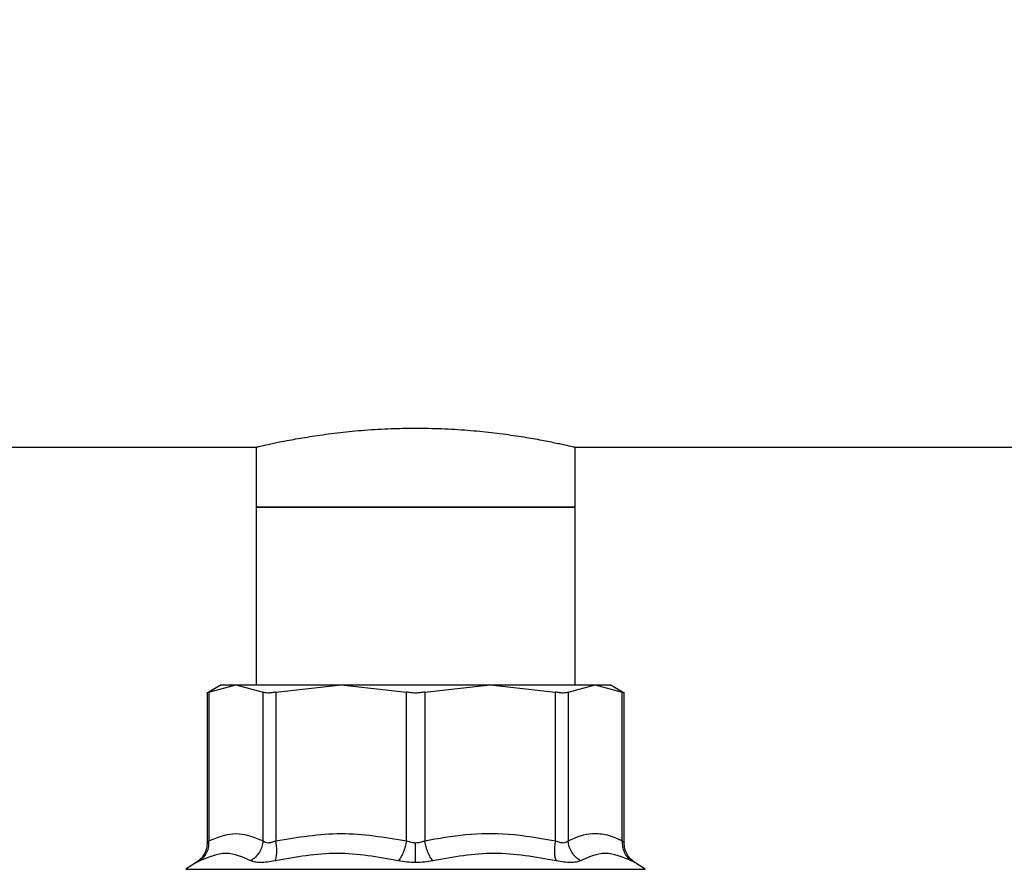
# Model space of a CAD drawing. Extents: x 0.4 to 10.6, y 0.4 to 8.1.
# Drawn here: x 7 to 7.2, y 6.7 to 6.8 of the extents above; entities that cross this region are included whole.
import ezdxf

# ---------------------------------------------------------------- set-up
doc = ezdxf.new("R2010")
doc.units = 0
doc.linetypes.add('SLD-SOLID', pattern=[0])
doc.layers.get('0').update_dxf_attribs({"linetype": 'CONTINUOUS'})
doc.styles.add('SLDTEXTSTYLE0', font='TXT', dxfattribs={"width": 0.75})
doc.dimstyles.new('SLDDIMSTYLE1', dxfattribs={"dimtxt": 0.125, "dimasz": 0.13, "dimexe": 0, "dimexo": 0.0625, "dimgap": 0.03125, "dimtad": 0, "dimtih": 1, "dimtoh": 1, "dimdec": 1, "dimlfac": 20, "dimrnd": 1e-09, "dimzin": 12, "dimtxsty": 'SLDTEXTSTYLE0', "dimsah": 1, "dimcen": 0.09, "dimazin": 3, "dimtfac": 1, "dimtdec": 1, "dimtofl": 0, "dimtmove": 0, "dimatfit": 3, "dimtolj": 1, "dimtzin": 12})

# ---------------------------------------------------------------- blocks, each defined once
blk = doc.blocks.new('_D_9')
at = {"color": 7, "linetype": 'SLD-SOLID'}
for p, q in [((6.094153509429097, 7.018050280271097), (6.094153509429097, 7.783636553911887)), ((8.336604504003665, 5.88344386956672), (8.336604504003665, 7.783636553911887)), ((6.094153509429097, 7.658636553911887), (7.053747057235775, 7.658636553911887)), ((8.336604504003665, 7.658636553911887), (7.377010956196962, 7.658636553911887))]:
    blk.add_line(p, q, dxfattribs=at)
for points in [[(6.094153509429097, 7.658636553911887), (6.224153509429097, 7.638636553911887), (6.224153509429097, 7.678636553911886)], [(8.336604504003665, 7.658636553911887), (8.206604504003664, 7.678636553911886), (8.206604504003664, 7.638636553911887)]]:
    blk.add_solid(points, dxfattribs=at)
at = {"color": 7, "linetype": 'SLD-SOLID', "insert": (7.053747057235775, 7.720551282150058), "char_height": 0.125, "attachment_point": 1, "style": 'SLDTEXTSTYLE0'}
blk.add_mtext('44.8', dxfattribs=at)

msp = doc.modelspace()

# ---------------------------------------------------------------- linework, layer by layer
at = {"color": 7, "linetype": 'SLD-SOLID'}
for p, q in [((6.645445258192938, 6.751722636129028), (7.052020918729547, 6.751722636129028)), ((7.051929106456837, 6.751744166546974), (7.051929106456837, 6.741781684301085)), ((7.104790037136188, 6.751722636129028), (7.511365672006426, 6.751722636129028)), ((7.104881849408898, 6.741781684301085), (7.104881849408898, 6.751744166546974)), ((7.051929106456837, 6.741781684301085), (7.051929106456837, 6.712254094739653)), ((7.051929106456837, 6.741781684301085), (7.104881849408898, 6.741781684301085)), ((7.052665247286208, 6.741781684301085), (7.051929106456837, 6.741781684301085)), ((7.104881849408898, 6.741781684301085), (7.052665247286208, 6.741781684301085)), ((7.104881849408898, 6.712254094739653), (7.104881849408898, 6.741781684301085)), ((7.046127802807325, 6.712257438701022), (7.043781925907095, 6.710903075680074)), ((7.043786501854233, 6.711064231151725), (7.043786501854233, 6.686057149369001)), ((7.0440861677258, 6.711059655204587), (7.048579454485635, 6.712254094739653)), ((7.0440861677258, 6.711059655204587), (7.04408622639179, 6.686371129741873)), ((7.048579454485635, 6.712254094739653), (7.05307274124547, 6.711059655204587)), ((7.053072682579481, 6.686371129741873), (7.05307274124547, 6.711059655204587)), ((7.055203431298223, 6.711059655204587), (7.06605112465141, 6.712254094739653)), ((7.055203431298223, 6.711059655204587), (7.055203489964212, 6.686371129741873)), ((7.06605112465141, 6.712254094739653), (7.076898818004598, 6.711059655204587)), ((7.076898876670588, 6.686371071075884), (7.076898876670588, 6.711059655204587)), ((7.079912108528142, 6.711059655204587), (7.090759831214324, 6.712254094739653)), ((7.079912108528142, 6.711059655204587), (7.079912108528142, 6.686371071075884)), ((7.090759831214324, 6.712254094739653), (7.101607553900505, 6.711059655204587)), ((7.101607465901523, 6.686371129741873), (7.101607553900505, 6.711059655204587)), ((7.103738243953259, 6.711059655204587), (7.108231501380099, 6.712254094739653)), ((7.103738243953259, 6.711059655204587), (7.103738273286254, 6.686371129741873)), ((7.108231501380099, 6.712254094739653), (7.112724788139934, 6.711059655204587)), ((7.113029059291635, 6.710903075680074), (7.110682067737614, 6.712258084026901)), ((7.112724758806939, 6.686371129741873), (7.112724788139934, 6.711059655204587)), ((7.113024483344496, 6.68605720803499), (7.113024483344496, 6.711064231151725)), ((7.04199337590191, 6.682757480820387), (7.040271177130231, 6.681639659066892)), ((7.116539778735504, 6.681639659066892), (7.114817609296819, 6.682757480820387))]:
    msp.add_line(p, q, dxfattribs=at)
at = {"color": 8, "linetype": 'SLD-SOLID'}
msp.add_line((7.040271177130231, 6.681639659066892), (7.116539778735504, 6.681639659066892), dxfattribs=at)
at = {"color": 7, "linetype": 'SLD-SOLID'}
for points, knots in [([(7.052020918729547, 6.751744166546974), (7.052011727351491, 6.75174202812693), (7.05198803263245, 6.751736515432118), (7.0527683838647, 6.751918992818075), (7.054227534486916, 6.75224586984999), (7.056388711047818, 6.75269644970756), (7.059139518356423, 6.75321166928172), (7.062477326195093, 6.75374742888585), (7.066270385624006, 6.754235240861124), (7.070462155731494, 6.75462259907654), (7.074550108504186, 6.754839291741114), (7.078684103813813, 6.754905832350514), (7.082781216786409, 6.754823848015984), (7.087031612766871, 6.754569018204451), (7.091072358467725, 6.754173479014215), (7.094744895488297, 6.753686361903001), (7.098015793442608, 6.753151024578529), (7.10073786676913, 6.752633700263754), (7.102874864645616, 6.75218226756371), (7.10424423907267, 6.751872483085584), (7.104893131721002, 6.751719967358886), (7.10481321334358, 6.751738726441629), (7.104790037136188, 6.751744166546974)], [0, 0, 0, 0, 0.03260158758001337, 0.08404457452947052, 0.1369578020338973, 0.1888525784740563, 0.2421835131086466, 0.2953035051410964, 0.3499495143792289, 0.4032285034645367, 0.4581249161626459, 0.4999967461180095, 0.5519055607624224, 0.6053468018698809, 0.6572482756690919, 0.7106056686593243, 0.7634163797609897, 0.8177198818788732, 0.8711313281196982, 0.9261458881359502, 0.9785824203579122, 1, 1, 1, 1]), ([(7.0440861677258, 6.711059655204587), (7.043998796784776, 6.711014757242401), (7.043825632616118, 6.710925772069469), (7.043799465972693, 6.710912360391229), (7.043786501854233, 6.710905715649576)], [0, 0, 0, 0, 0.5045555423054394, 0.9999999999999999, 0.9999999999999999, 0.9999999999999999, 0.9999999999999999]), ([(7.046121994874418, 6.712254094739653), (7.046227373998166, 6.712254094739653), (7.046438132422033, 6.712254094739653), (7.047865680066217, 6.712254094739653), (7.048579454485635, 6.712254094739653)], [0, 0, 0, 0, 0.4999995815717824, 1, 1, 1, 1]), ([(7.048579454485635, 6.712254094739653), (7.049498562629797, 6.712254094739653), (7.051336782167717, 6.712254094739653), (7.05544987423017, 6.712254094739653), (7.060329369853902, 6.712254094739653), (7.064143877488121, 6.712254094739653), (7.06605112465141, 6.712254094739653)], [0, 0, 0, 0, 0.2499993253058382, 0.4999995345091285, 0.7500006394282164, 0.9999999999999999, 0.9999999999999999, 0.9999999999999999, 0.9999999999999999]), ([(7.055203431298223, 6.711059655204587), (7.054971314018338, 6.711016080278305), (7.054509326175627, 6.710929352197571), (7.053910309620228, 6.710895976260482), (7.053406672293485, 6.710929348411635), (7.053184408880519, 6.711016080186672), (7.05307274124547, 6.711059655204587)], [0, 0, 0, 0, 0.2512190830362991, 0.5000065582229473, 0.7487976791231775, 1, 1, 1, 1]), ([(7.06605112465141, 6.712254094739653), (7.068049671327111, 6.712254094739653), (7.072046771265431, 6.712254094739653), (7.078405477932868, 6.712254094739653), (7.084764184600302, 6.712254094739653), (7.088761284538623, 6.712254094739653), (7.090759831214324, 6.712254094739653)], [0, 0, 0, 0, 0.249999588018927, 0.5, 0.7500004119810731, 1, 1, 1, 1]), ([(7.079912108528142, 6.711059655204587), (7.079669022099135, 6.711016080115898), (7.079185178473216, 6.710929347471065), (7.078405487532564, 6.71089597706114), (7.077625797645393, 6.710929349052984), (7.077141963100877, 6.711016080100365), (7.076898876670588, 6.711059655204587)], [0, 0, 0, 0, 0.2512058627311375, 0.5000046936876483, 0.7487941372688626, 1, 1, 1, 1]), ([(7.090759831214324, 6.712254094739653), (7.092667079667939, 6.712254094739653), (7.096481583049391, 6.712254094739653), (7.101361054999495, 6.712254094739653), (7.105474141963827, 6.712254094739653), (7.107312381988494, 6.712254094739653), (7.108231501380099, 6.712254094739653)], [0, 0, 0, 0, 0.2499994479449185, 0.4999997445216405, 0.7500000410983623, 1, 1, 1, 1]), ([(7.103738243953259, 6.711059655204587), (7.103626564324417, 6.711016080117203), (7.103404278977937, 6.710929348960432), (7.102900647796824, 6.710895977060574), (7.102301612345695, 6.71092934756659), (7.101839648276022, 6.71101608009924), (7.101607553900505, 6.711059655204587)], [0, 0, 0, 0, 0.251207926016872, 0.5000002368572144, 0.7487961934647785, 1, 1, 1, 1]), ([(7.108231501380099, 6.712254094739653), (7.10894527824349, 6.712254094739653), (7.110372830451341, 6.712254094739653), (7.110583564664069, 6.712254094739653), (7.110688931658322, 6.712254094739653)], [0, 0, 0, 0, 0.500000532004518, 1, 1, 1, 1]), ([(7.113024483344496, 6.710905715649576), (7.113011521844527, 6.710912346098481), (7.112985344755505, 6.710925736975432), (7.112812200555752, 6.71101472786353), (7.112724788139934, 6.711059655204587)], [0, 0, 0, 0, 0.4951467277388484, 0.9999999999999999, 0.9999999999999999, 0.9999999999999999, 0.9999999999999999]), ([(7.042585609060382, 6.683068762557767), (7.042821431091745, 6.683257285891361), (7.043301052397736, 6.683640709810429), (7.043796007416635, 6.684456783161876), (7.044093960204413, 6.68538554646739), (7.044088775531256, 6.686046271959019), (7.04408622639179, 6.686371129741873)], [0, 0, 0, 0, 0.2458362640128343, 0.4999885266223477, 0.754160206165283, 1, 1, 1, 1]), ([(7.04408622639179, 6.686371129741873), (7.045581961100361, 6.686972809318591), (7.048577366175746, 6.688177751643943), (7.051572931821831, 6.686973864304487), (7.053072682579481, 6.686371129741873)], [0, 0, 0, 0, 0.4993430507489819, 0.9999999999999999, 0.9999999999999999, 0.9999999999999999, 0.9999999999999999]), ([(7.053072682579481, 6.686371129741874), (7.053025474331286, 6.68604627284732), (7.052929458559673, 6.685385553871551), (7.052489281999364, 6.684456785559357), (7.051869340121502, 6.683640685121674), (7.051330965344393, 6.683257281616354), (7.051066247091328, 6.683068762557767)], [0, 0, 0, 0, 0.2458389953316528, 0.5000062856075355, 0.7541536709281113, 1, 1, 1, 1]), ([(7.053072682579481, 6.686371129741873), (7.053183451835236, 6.686282503588309), (7.053400242821167, 6.686109049762336), (7.053909480979925, 6.686035519341695), (7.054519752802311, 6.686108751071036), (7.054972155060322, 6.686282356821542), (7.055203489964212, 6.686371129741873)], [0, 0, 0, 0, 0.2554873240731724, 0.500024564594947, 0.7443386560337959, 1, 1, 1, 1]), ([(7.05508774196801, 6.683068762557767), (7.055156565364472, 6.683257284233324), (7.055296538772208, 6.683640700668958), (7.055376478557699, 6.684456787523575), (7.055357650842413, 6.685385544904985), (7.055254302850793, 6.686046271638334), (7.055203489964212, 6.686371129741873)], [0, 0, 0, 0, 0.2458395178056839, 0.4999897830127239, 0.7541610432234918, 1, 1, 1, 1]), ([(7.055203489964212, 6.686371129741873), (7.058812882305112, 6.686972630838511), (7.066044481285891, 6.688177768520025), (7.073276473210598, 6.68697401456936), (7.076898876670588, 6.686371071075884)], [0, 0, 0, 0, 0.4991140065279324, 1, 1, 1, 1]), ([(7.076898876670588, 6.686371071075884), (7.076829551429046, 6.686046212011957), (7.076688555827422, 6.685385504625393), (7.076363914204872, 6.684456765795463), (7.075982088772012, 6.683640653512742), (7.075700382970187, 6.683257261865714), (7.075561878782367, 6.683068762557768)], [0, 0, 0, 0, 0.2458437855997011, 0.5000039190014264, 0.7541706607975094, 1, 1, 1, 1]), ([(7.076898876670588, 6.686371071075884), (7.07714078655198, 6.686280240425871), (7.077613973507175, 6.686102571458939), (7.07814562530741, 6.686073677178479), (7.078405477932868, 6.686059554674548)], [0, 0, 0, 0, 0.5112353135218003, 1, 1, 1, 1]), ([(7.078405477932868, 6.686059554674548), (7.078665361335809, 6.686073672666686), (7.07919702554283, 6.686102554969325), (7.079670217887156, 6.686280240312931), (7.079912108528142, 6.686371071075884)], [0, 0, 0, 0, 0.4888111697367203, 0.9999999999999999, 0.9999999999999999, 0.9999999999999999, 0.9999999999999999]), ([(7.079912108528142, 6.686371071075884), (7.082174749396308, 6.686777589267061), (7.08677170727889, 6.687603503370194), (7.094090562939786, 6.687688103818944), (7.099017562341674, 6.686824885213746), (7.101607465901523, 6.686371129741873)], [0, 0, 0, 0, 0.3149651340402426, 0.6399077626662241, 1, 1, 1, 1]), ([(7.081249106416362, 6.683068762557767), (7.081110578376319, 6.683257283322792), (7.080828840698638, 6.683640695969914), (7.080447042710864, 6.684456775844562), (7.080122391745941, 6.6853855026249), (7.079981421208267, 6.686046212099979), (7.079912108528142, 6.686371071075884)], [0, 0, 0, 0, 0.2458444436437328, 0.4999972756565205, 0.7541576455207606, 1, 1, 1, 1]), ([(7.101607436568528, 6.686371129741873), (7.101556624279812, 6.686046270355897), (7.10145328055312, 6.68538556050704), (7.101434439505919, 6.684456824540664), (7.101514422833247, 6.683640703884509), (7.101654393503658, 6.683257282251307), (7.101723213897725, 6.683068762557767)], [0, 0, 0, 0, 0.2458396246522678, 0.4999968240390187, 0.7541598143170325, 1, 1, 1, 1]), ([(7.101607465901523, 6.686371129741873), (7.101839066768937, 6.686282398279221), (7.102292511705571, 6.686108673401118), (7.102902657651343, 6.686035456634572), (7.103411376350099, 6.686109035670919), (7.103627624720822, 6.686282415747487), (7.103738273286254, 6.686371129741873)], [0, 0, 0, 0, 0.2559196898620574, 0.501058086906069, 0.7447046341563621, 1, 1, 1, 1]), ([(7.105744708774407, 6.683068762557767), (7.105480002869734, 6.683257284883919), (7.104941641057375, 6.683640703687148), (7.104321676101268, 6.68445678096805), (7.103881472350175, 6.685385530695229), (7.103785452520536, 6.686046233610922), (7.103738243953259, 6.686371071075884)], [0, 0, 0, 0, 0.2458431270648246, 0.4999984855117471, 0.754172078576325, 1, 1, 1, 1]), ([(7.103738273286254, 6.686371129741874), (7.104418498014784, 6.686684696656338), (7.105756019407204, 6.687301261209877), (7.107920038081936, 6.687659602845972), (7.11025040555609, 6.687479349259455), (7.11188605125599, 6.686746772175784), (7.112724758806939, 6.686371129741873)], [0, 0, 0, 0, 0.2289411498620673, 0.4501654713538373, 0.7180621873204409, 1, 1, 1, 1]), ([(7.112724758806939, 6.686371129741874), (7.112722196384057, 6.686046272195203), (7.112716984711344, 6.685385549398903), (7.113014959046383, 6.684456789335509), (7.113509868654996, 6.683640695177867), (7.113989510549861, 6.683257283265842), (7.114225346805353, 6.683068762557767)], [0, 0, 0, 0, 0.2458401418645128, 0.5000105050349304, 0.7541589849847298, 1, 1, 1, 1]), ([(7.043786443188244, 6.686082727740184), (7.043763707852689, 6.685747609839635), (7.043717450325691, 6.685065775815508), (7.043314511202344, 6.684106781446985), (7.04270281554973, 6.683265444207468), (7.042143489616528, 6.682872749239655), (7.041868593343409, 6.682679748385025)], [0, 0, 0, 0, 0.2457450135354572, 0.4999951098202175, 0.7542587019608606, 1, 1, 1, 1]), ([(7.078405477932868, 6.682757187490442), (7.078405477932868, 6.682951962084503), (7.078405477932868, 6.68334729881035), (7.078405477932868, 6.684165874977777), (7.078405477932868, 6.685087102747841), (7.078405477932868, 6.685739016779492), (7.078405477932868, 6.686059554674548)], [0, 0, 0, 0, 0.2468378140156865, 0.5010101737312399, 0.7546530051502586, 1, 1, 1, 1]), ([(7.11494233318933, 6.682679748385025), (7.114667445959736, 6.682872749305678), (7.114108136719381, 6.683265445606906), (7.113496477301489, 6.684106790805381), (7.113093533523386, 6.685065774889433), (7.113047276901293, 6.685747609534384), (7.113024542010485, 6.686082727740185)], [0, 0, 0, 0, 0.2457380937629351, 0.4999998972335245, 0.754252532369641, 1, 1, 1, 1]), ([(7.051066247091328, 6.683068762557768), (7.049701060175431, 6.683670968923501), (7.046970686269778, 6.68487538168755), (7.044047301489873, 6.683670968945221), (7.042585609060382, 6.683068762557767)], [0, 0, 0, 0, 0.499999986475026, 1, 1, 1, 1]), ([(7.05508774196801, 6.683068762557767), (7.054644925573831, 6.6829799242189), (7.053765424211965, 6.682803477635063), (7.052627467461694, 6.682734366950823), (7.051677399180156, 6.68280318664554), (7.051270946698779, 6.682979810419707), (7.051066247091328, 6.683068762557767)], [0, 0, 0, 0, 0.2516312064417665, 0.4997782188362979, 0.7480758343629189, 1, 1, 1, 1]), ([(7.075561878782367, 6.683068762557767), (7.072169511657147, 6.683670968601597), (7.06538477178309, 6.68487538168755), (7.058520087136329, 6.683670969267125), (7.05508774196801, 6.683068762557767)], [0, 0, 0, 0, 0.4999995855689144, 1, 1, 1, 1]), ([(7.078405477932868, 6.682757187490442), (7.077915656635083, 6.682770534414032), (7.076929154780328, 6.682797415166125), (7.076019745190997, 6.682977895128011), (7.075561878782367, 6.683068762557767)], [0, 0, 0, 0, 0.4965234433394923, 0.9999999999999999, 0.9999999999999999, 0.9999999999999999, 0.9999999999999999]), ([(7.081249106416362, 6.683068762557767), (7.080791192259655, 6.682977895162445), (7.079881771370564, 6.682797431845835), (7.0788952588849, 6.682770539117018), (7.078405477932868, 6.682757187490442)], [0, 0, 0, 0, 0.5035228046768728, 0.9999999999999999, 0.9999999999999999, 0.9999999999999999, 0.9999999999999999]), ([(7.101723184564731, 6.683068762557767), (7.098290798825685, 6.683670974718057), (7.091426126240446, 6.684875381687882), (7.084641413777408, 6.683670963150832), (7.081249106416362, 6.683068762557768)], [0, 0, 0, 0, 0.5000072030276257, 1, 1, 1, 1]), ([(7.105744679441411, 6.683068762557767), (7.10553944991311, 6.682979523847075), (7.105132293195795, 6.682802482361848), (7.104180201679223, 6.682734383769889), (7.103042551937938, 6.682804114146172), (7.102164805774343, 6.682980178927442), (7.101723184564731, 6.683068762557767)], [0, 0, 0, 0, 0.252630217674918, 0.5011953736564996, 0.7490359837693529, 1, 1, 1, 1]), ([(7.114225346805353, 6.683068762557767), (7.112763625929515, 6.683670976747203), (7.109840241067393, 6.684875381688157), (7.107109848938777, 6.683670961121823), (7.105744679441411, 6.683068762557767)], [0, 0, 0, 0, 0.500009730082845, 1, 1, 1, 1])]:
    msp.add_open_spline(points, degree=3, knots=knots, dxfattribs=at)
at = {"color": 8, "linetype": 'SLD-SOLID'}
for points, knots in [([(7.043786560520223, 6.686059730672515), (7.043800289968583, 6.686073847541104), (7.043828388442816, 6.686102738903517), (7.043998986027972, 6.686280318771351), (7.04408622639179, 6.686371129741873)], [0, 0, 0, 0, 0.4886189992790785, 1, 1, 1, 1]), ([(7.112724758806939, 6.686371129741873), (7.112805343353738, 6.686287016291835), (7.112962992055921, 6.686122463945742), (7.113054834694629, 6.686029320383008), (7.113024405164761, 6.686059750185911), (7.113024366012518, 6.686059789338504)], [0, 0, 0, 0, 0.5108435897372148, 0.9993706254993656, 1, 1, 1, 1]), ([(7.042585609060382, 6.683068762557767), (7.042424212652433, 6.682982796911948), (7.04210362238583, 6.682812038778839), (7.041944746227565, 6.682737966756781), (7.041993277952137, 6.682757382967383), (7.04199337590191, 6.682757422154398)], [0, 0, 0, 0, 0.5029300918156888, 0.9989967823092061, 1, 1, 1, 1]), ([(7.114817579963825, 6.682757422154398), (7.114791998911103, 6.682770652682331), (7.114740408215773, 6.682797335405013), (7.114397982177342, 6.682977787139039), (7.114225346805353, 6.683068762557767)], [0, 0, 0, 0, 0.4958462482010929, 1, 1, 1, 1])]:
    msp.add_open_spline(points, degree=3, knots=knots, dxfattribs=at)

# ---------------------------------------------------------------- dimensions: what is measured, and where the dimension line sits
at = {"color": 7, "linetype": 'SLD-SOLID'}
dim = msp.add_linear_dim(base=(8.336604504003665, 7.658636553911887), p1=(6.094153509429097, 6.968050280271097), p2=(8.336604504003665, 5.83344386956672), dimstyle='SLDDIMSTYLE1', dxfattribs=at)
dim.commit()
dim.dimension.update_dxf_attribs({"geometry": '_D_9', "text_midpoint": (7.215379006716369, 7.658636553911887), "dimtype": 160})

doc.saveas('drawing.dxf')
